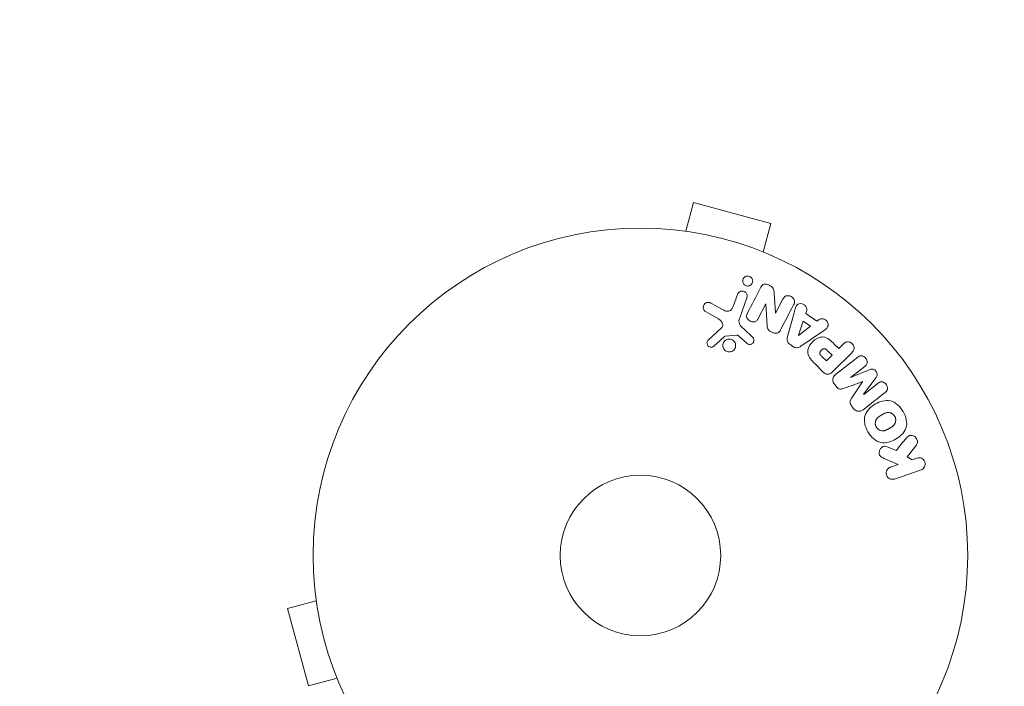
# Model space of a CAD drawing. Units: millimetres. Extents: x -2847 to 3099, y -3338 to 2585.
# Drawn here: x 1480 to 1639, y 1013 to 1121 of the extents above; entities that cross this region are included whole.
import ezdxf

# ---------------------------------------------------------------- set-up
doc = ezdxf.new("R2010")
doc.units = ezdxf.units.MM
doc.header["$LTSCALE"] = 20
doc.linetypes.add('HIDDEN', pattern=[9.525, 6.35, -3.175])
doc.layers.add('2d', color=230, linetype='Continuous')
doc.layers.add('EN-SafetyZone', color=93, linetype='HIDDEN')

msp = doc.modelspace()

# ---------------------------------------------------------------- linework, layer by layer
at = {"layer": '2d', "lineweight": 0}
for p, q in [((1587.75, 1086.5), (1588.99, 1091.14)), ((1601.55, 1087.78), (1588.99, 1091.14)), ((1600.31, 1083.14), (1601.55, 1087.78)), ((1586.25, 1086.7), (1586.3, 1086.69)), ((1586.25, 1086.69), (1586.25, 1086.7)), ((1601.66, 1082.57), (1601.71, 1082.56)), ((1601.7, 1082.55), (1601.71, 1082.56)), ((1602.3, 1073.27), (1602.08, 1076.5)), ((1593.69, 1073.85), (1591.84, 1074.86)), ((1596.15, 1076.28), (1595.5, 1074.49)), ((1596.49, 1072.5), (1597.66, 1075.72)), ((1599.51, 1072.39), (1600.73, 1074.74)), ((1600.73, 1074.74), (1600.75, 1074.73)), ((1600.75, 1074.73), (1600.92, 1071.21)), ((1603.47, 1075.48), (1602.31, 1073.26)), ((1590.94, 1073.49), (1593.05, 1072.32)), ((1602.31, 1073.26), (1602.3, 1073.27)), ((1605.29, 1073.31), (1604.25, 1069.45)), ((1607.21, 1073.21), (1607.36, 1073.67)), ((1609, 1071.93), (1607.21, 1073.21)), ((1606.78, 1071.96), (1606.02, 1069.66)), ((1607.95, 1071.12), (1606.78, 1071.96)), ((1609.39, 1072.23), (1609, 1071.93)), ((1593.55, 1070.85), (1591.41, 1068.89)), ((1598.62, 1069.31), (1597.14, 1070.68)), ((1606.03, 1069.65), (1607.95, 1071.12)), ((1606.41, 1067.91), (1609.72, 1070.15)), ((1594.15, 1069.5), (1596.01, 1069.7)), ((1596.38, 1069.51), (1597.64, 1068.38)), ((1606.02, 1069.66), (1606.03, 1069.65)), ((1604.59, 1068.2), (1605.12, 1067.82)), ((1611.45, 1066.43), (1610.66, 1067.22)), ((1611.69, 1063.88), (1614.65, 1066.84)), ((1612.54, 1067.52), (1611.82, 1068.23)), ((1613.26, 1068.24), (1612.54, 1067.52)), ((1609.8, 1066.23), (1610.53, 1065.51)), ((1610.53, 1065.51), (1611.45, 1066.43)), ((1615.6, 1066.11), (1612.01, 1063.31)), ((1608.7, 1065.01), (1609.99, 1063.71)), ((1614.45, 1062.82), (1616.76, 1064.63)), ((1617.61, 1064.1), (1614.46, 1062.81)), ((1614.46, 1062.81), (1614.45, 1062.82)), ((1616.39, 1062.15), (1616.4, 1062.14)), ((1616.57, 1060.1), (1618.59, 1062.84)), ((1611.84, 1061.74), (1612.1, 1061.4)), ((1618.9, 1061.9), (1616.58, 1060.09)), ((1616.58, 1060.09), (1616.57, 1060.1)), ((1614.64, 1058.15), (1614.91, 1057.82)), ((1621.82, 1050.98), (1620.54, 1051.54)), ((1623.6, 1049.98), (1625.09, 1051.84)), ((1619.99, 1049.68), (1622.15, 1048.74)), ((1624.43, 1049.52), (1623.6, 1049.98)), ((1625.2, 1049.79), (1624.43, 1049.52)), ((1622.15, 1048.74), (1620.9, 1048.31)), ((1621.55, 1046.39), (1625.86, 1047.87)), ((1527.74, 1028.13), (1527.73, 1028.18)), ((1527.74, 1028.18), (1527.73, 1028.18)), ((1527.93, 1026.68), (1523.29, 1025.44)), ((1523.29, 1025.44), (1526.65, 1012.88)), ((1531.29, 1014.12), (1526.65, 1012.88))]:
    msp.add_line(p, q, dxfattribs=at)
for radius in [53, 13]:
    msp.add_circle((1580.42, 1034.01), radius, dxfattribs=at)
for points, knots in [([(1597.22, 1077.86), (1597.17, 1077.92), (1597.12, 1077.97), (1597.09, 1078.04), (1597.04, 1078.11), (1597.02, 1078.19), (1597, 1078.26), (1596.98, 1078.35), (1596.98, 1078.44), (1596.99, 1078.53), (1597, 1078.63), (1597.03, 1078.73), (1597.07, 1078.81), (1597.12, 1078.9), (1597.19, 1078.99), (1597.27, 1079.06), (1597.36, 1079.13), (1597.45, 1079.18), (1597.56, 1079.21), (1597.64, 1079.23), (1597.72, 1079.25), (1597.81, 1079.24), (1597.89, 1079.24), (1597.98, 1079.23), (1598.06, 1079.2), (1598.14, 1079.17), (1598.21, 1079.13), (1598.27, 1079.08), (1598.31, 1079.06), (1598.34, 1079.03), (1598.37, 1079)], [0.5, 0.5, 0.5, 0.5, 0.5415812, 0.5415812, 0.5415812, 0.5900138, 0.5900138, 0.5900138, 0.6451553, 0.6451553, 0.6451553, 0.7074541, 0.7074541, 0.7074541, 0.7741878, 0.7741878, 0.7741878, 0.8390925, 0.8390925, 0.8390925, 0.8865204, 0.8865204, 0.8865204, 0.9342224, 0.9342224, 0.9342224, 0.9776813, 0.9776813, 0.9776813, 1, 1, 1, 1]), ([(1598.37, 1079), (1598.43, 1078.94), (1598.48, 1078.86), (1598.52, 1078.78), (1598.56, 1078.71), (1598.58, 1078.62), (1598.59, 1078.54), (1598.6, 1078.45), (1598.6, 1078.36), (1598.58, 1078.27), (1598.56, 1078.17), (1598.52, 1078.07), (1598.47, 1077.99), (1598.41, 1077.9), (1598.33, 1077.82), (1598.24, 1077.76), (1598.15, 1077.7), (1598.05, 1077.66), (1597.94, 1077.64), (1597.85, 1077.62), (1597.75, 1077.62), (1597.66, 1077.64), (1597.57, 1077.65), (1597.49, 1077.68), (1597.42, 1077.72), (1597.35, 1077.75), (1597.28, 1077.8), (1597.23, 1077.85), (1597.22, 1077.86), (1597.22, 1077.86), (1597.22, 1077.86)], [0, 0, 0, 0, 0.0515678, 0.0515678, 0.0515678, 0.1027809, 0.1027809, 0.1027809, 0.1599661, 0.1599661, 0.1599661, 0.2240841, 0.2240841, 0.2240841, 0.291183, 0.291183, 0.291183, 0.3544327, 0.3544327, 0.3544327, 0.4086784, 0.4086784, 0.4086784, 0.4548335, 0.4548335, 0.4548335, 0.49763, 0.49763, 0.49763, 0.5, 0.5, 0.5, 0.5]), ([(1599.91, 1077.43), (1600.03, 1077.65), (1600.18, 1077.87), (1600.7, 1078), (1601, 1077.91), (1601.52, 1077.66), (1601.77, 1077.49), (1602.04, 1077.02), (1602.07, 1076.75), (1602.08, 1076.5)], [0, 0, 0, 0, 0.25, 0.25, 0.5, 0.5, 0.75, 0.75, 1, 1, 1, 1]), ([(1596.15, 1076.28), (1596.18, 1076.37), (1596.23, 1076.46), (1596.3, 1076.54), (1596.37, 1076.61), (1596.46, 1076.68), (1596.55, 1076.73), (1596.64, 1076.77), (1596.74, 1076.8), (1596.85, 1076.81), (1596.94, 1076.81), (1597.03, 1076.8), (1597.12, 1076.78), (1597.2, 1076.76), (1597.28, 1076.72), (1597.34, 1076.68), (1597.41, 1076.63), (1597.47, 1076.58), (1597.52, 1076.52), (1597.57, 1076.46), (1597.61, 1076.39), (1597.64, 1076.32), (1597.68, 1076.24), (1597.7, 1076.16), (1597.71, 1076.08), (1597.72, 1075.98), (1597.71, 1075.89), (1597.69, 1075.8), (1597.68, 1075.78), (1597.67, 1075.75), (1597.66, 1075.72)], [0, 0, 0, 0, 0.128139, 0.128139, 0.128139, 0.25706, 0.25706, 0.25706, 0.376318, 0.376318, 0.376318, 0.479267, 0.479267, 0.479267, 0.570198, 0.570198, 0.570198, 0.657847, 0.657847, 0.657847, 0.749846, 0.749846, 0.749846, 0.851714, 0.851714, 0.851714, 0.96644, 0.96644, 0.96644, 1, 1, 1, 1]), ([(1590.94, 1073.49), (1590.88, 1073.52), (1590.82, 1073.57), (1590.78, 1073.62), (1590.73, 1073.67), (1590.7, 1073.73), (1590.67, 1073.79), (1590.62, 1073.88), (1590.6, 1073.98), (1590.59, 1074.08), (1590.58, 1074.18), (1590.59, 1074.28), (1590.61, 1074.38), (1590.64, 1074.48), (1590.69, 1074.59), (1590.75, 1074.67), (1590.82, 1074.75), (1590.89, 1074.82), (1590.98, 1074.87), (1591.07, 1074.93), (1591.17, 1074.97), (1591.27, 1074.98), (1591.34, 1074.99), (1591.42, 1074.99), (1591.49, 1074.98), (1591.59, 1074.97), (1591.68, 1074.94), (1591.76, 1074.9), (1591.79, 1074.89), (1591.81, 1074.87), (1591.84, 1074.86)], [0, 0, 0, 0, 0.078905, 0.078905, 0.078905, 0.156895, 0.156895, 0.156895, 0.278767, 0.278767, 0.278767, 0.402824, 0.402824, 0.402824, 0.540222, 0.540222, 0.540222, 0.661123, 0.661123, 0.661123, 0.781936, 0.781936, 0.781936, 0.864404, 0.864404, 0.864404, 0.968184, 0.968184, 0.968184, 1, 1, 1, 1]), ([(1603.47, 1075.48), (1603.58, 1075.7), (1603.74, 1075.92), (1604.23, 1076.12), (1604.55, 1076.08), (1605.07, 1075.82), (1605.29, 1075.58), (1605.42, 1075.05), (1605.33, 1074.79), (1605.21, 1074.57)], [0, 0, 0, 0, 0.25, 0.25, 0.5, 0.5, 0.75, 0.75, 1, 1, 1, 1]), ([(1605.29, 1073.31), (1605.37, 1073.6), (1605.45, 1073.88), (1605.66, 1074.43), (1605.84, 1074.68), (1606.43, 1074.87), (1606.79, 1074.74), (1607.3, 1074.3), (1607.45, 1073.96), (1607.36, 1073.67)], [0, 0, 0, 0, 0.25, 0.25, 0.5, 0.5, 0.75, 0.75, 1, 1, 1, 1]), ([(1593.69, 1073.85), (1593.87, 1073.75), (1594.06, 1073.65), (1594.46, 1073.53), (1594.68, 1073.52), (1595.04, 1073.68), (1595.16, 1073.84), (1595.36, 1074.15), (1595.43, 1074.32), (1595.5, 1074.49)], [0, 0, 0, 0, 0.25, 0.25, 0.5, 0.5, 0.75, 0.75, 1, 1, 1, 1]), ([(1599.51, 1072.39), (1599.44, 1072.26), (1599.36, 1072.13), (1599.25, 1072.02), (1599.2, 1071.97), (1599.14, 1071.92), (1599.06, 1071.89), (1598.99, 1071.86), (1598.91, 1071.84), (1598.83, 1071.83), (1598.73, 1071.82), (1598.62, 1071.83), (1598.52, 1071.85), (1598.38, 1071.88), (1598.26, 1071.93), (1598.14, 1072), (1598.02, 1072.07), (1597.91, 1072.15), (1597.82, 1072.25), (1597.76, 1072.32), (1597.7, 1072.4), (1597.66, 1072.49), (1597.63, 1072.56), (1597.61, 1072.64), (1597.6, 1072.71), (1597.6, 1072.8), (1597.61, 1072.89), (1597.63, 1072.98), (1597.66, 1073.09), (1597.71, 1073.2), (1597.76, 1073.3)], [0, 0, 0, 0, 0.149047, 0.149047, 0.149047, 0.224258, 0.224258, 0.224258, 0.300011, 0.300011, 0.300011, 0.394683, 0.394683, 0.394683, 0.514913, 0.514913, 0.514913, 0.635701, 0.635701, 0.635701, 0.72283, 0.72283, 0.72283, 0.796261, 0.796261, 0.796261, 0.886016, 0.886016, 0.886016, 1, 1, 1, 1]), ([(1593.55, 1070.85), (1593.61, 1070.91), (1593.67, 1070.98), (1593.71, 1071.06), (1593.74, 1071.14), (1593.76, 1071.22), (1593.76, 1071.31), (1593.76, 1071.38), (1593.75, 1071.45), (1593.73, 1071.52), (1593.69, 1071.64), (1593.64, 1071.75), (1593.56, 1071.85), (1593.46, 1071.99), (1593.33, 1072.13), (1593.18, 1072.23), (1593.14, 1072.26), (1593.1, 1072.29), (1593.05, 1072.32)], [0, 0, 0, 0, 0.155271, 0.155271, 0.155271, 0.300602, 0.300602, 0.300602, 0.425017, 0.425017, 0.425017, 0.625972, 0.625972, 0.625972, 0.919161, 0.919161, 0.919161, 1, 1, 1, 1]), ([(1596.49, 1072.5), (1596.37, 1072.18), (1596.32, 1071.84), (1596.59, 1071.19), (1596.87, 1070.93), (1597.14, 1070.68)], [0, 0, 0, 0, 0.5, 0.5, 1, 1, 1, 1]), ([(1609.39, 1072.23), (1609.63, 1072.4), (1610, 1072.37), (1610.44, 1072.12), (1610.58, 1072.01), (1610.78, 1071.74), (1610.83, 1071.58), (1610.83, 1071.12), (1610.65, 1070.86), (1610.21, 1070.48), (1609.96, 1070.32), (1609.72, 1070.15)], [0, 0, 0, 0, 0.25, 0.25, 0.375, 0.375, 0.5, 0.5, 0.75, 0.75, 1, 1, 1, 1]), ([(1603.14, 1070.58), (1603.07, 1070.44), (1602.99, 1070.31), (1602.88, 1070.2), (1602.82, 1070.14), (1602.76, 1070.09), (1602.68, 1070.05), (1602.6, 1070.02), (1602.52, 1069.99), (1602.43, 1069.99), (1602.32, 1069.98), (1602.21, 1069.99), (1602.1, 1070.01), (1601.92, 1070.05), (1601.74, 1070.12), (1601.57, 1070.21), (1601.45, 1070.28), (1601.34, 1070.35), (1601.24, 1070.45), (1601.17, 1070.52), (1601.1, 1070.59), (1601.05, 1070.68), (1601, 1070.77), (1600.97, 1070.86), (1600.95, 1070.95), (1600.93, 1071.04), (1600.92, 1071.12), (1600.92, 1071.21)], [0, 0, 0, 0, 0.1575, 0.1575, 0.1575, 0.241033, 0.241033, 0.241033, 0.325709, 0.325709, 0.325709, 0.429473, 0.429473, 0.429473, 0.603377, 0.603377, 0.603377, 0.728155, 0.728155, 0.728155, 0.821685, 0.821685, 0.821685, 0.914881, 0.914881, 0.914881, 1, 1, 1, 1]), ([(1592.33, 1067.91), (1592.27, 1067.86), (1592.19, 1067.81), (1592.11, 1067.77), (1592.05, 1067.75), (1591.99, 1067.73), (1591.92, 1067.73), (1591.85, 1067.72), (1591.78, 1067.73), (1591.72, 1067.74), (1591.65, 1067.76), (1591.58, 1067.78), (1591.52, 1067.82), (1591.46, 1067.85), (1591.4, 1067.9), (1591.36, 1067.96), (1591.31, 1068.01), (1591.28, 1068.06), (1591.26, 1068.12), (1591.23, 1068.19), (1591.21, 1068.26), (1591.2, 1068.33), (1591.19, 1068.41), (1591.2, 1068.49), (1591.22, 1068.57), (1591.24, 1068.66), (1591.28, 1068.73), (1591.33, 1068.8), (1591.35, 1068.83), (1591.38, 1068.87), (1591.41, 1068.89)], [0, 0, 0, 0, 0.121966, 0.121966, 0.121966, 0.214779, 0.214779, 0.214779, 0.307643, 0.307643, 0.307643, 0.401902, 0.401902, 0.401902, 0.50199, 0.50199, 0.50199, 0.594015, 0.594015, 0.594015, 0.695052, 0.695052, 0.695052, 0.816614, 0.816614, 0.816614, 0.940808, 0.940808, 0.940808, 1, 1, 1, 1]), ([(1594.04, 1067.3), (1593.98, 1067.37), (1593.93, 1067.44), (1593.89, 1067.51), (1593.83, 1067.61), (1593.8, 1067.71), (1593.78, 1067.82), (1593.76, 1067.93), (1593.75, 1068.05), (1593.77, 1068.16), (1593.79, 1068.28), (1593.83, 1068.4), (1593.89, 1068.5), (1593.95, 1068.61), (1594.03, 1068.72), (1594.12, 1068.8), (1594.22, 1068.88), (1594.33, 1068.94), (1594.46, 1068.99), (1594.57, 1069.03), (1594.7, 1069.05), (1594.82, 1069.04), (1594.93, 1069.04), (1595.05, 1069.02), (1595.16, 1068.98), (1595.26, 1068.94), (1595.36, 1068.88), (1595.44, 1068.82), (1595.48, 1068.79), (1595.52, 1068.75), (1595.55, 1068.71)], [0.5, 0.5, 0.5, 0.5, 0.5391199, 0.5391199, 0.5391199, 0.5894011, 0.5894011, 0.5894011, 0.6436435, 0.6436435, 0.6436435, 0.7019589, 0.7019589, 0.7019589, 0.7626882, 0.7626882, 0.7626882, 0.8226142, 0.8226142, 0.8226142, 0.8785815, 0.8785815, 0.8785815, 0.9296468, 0.9296468, 0.9296468, 0.9774543, 0.9774543, 0.9774543, 1, 1, 1, 1]), ([(1595.55, 1068.71), (1595.63, 1068.63), (1595.7, 1068.53), (1595.74, 1068.43), (1595.79, 1068.32), (1595.82, 1068.21), (1595.83, 1068.1), (1595.84, 1067.99), (1595.83, 1067.87), (1595.8, 1067.75), (1595.77, 1067.64), (1595.72, 1067.52), (1595.65, 1067.42), (1595.57, 1067.32), (1595.48, 1067.22), (1595.37, 1067.15), (1595.27, 1067.08), (1595.15, 1067.03), (1595.03, 1067), (1594.91, 1066.97), (1594.79, 1066.97), (1594.66, 1066.98), (1594.55, 1067), (1594.44, 1067.03), (1594.34, 1067.08), (1594.25, 1067.12), (1594.16, 1067.19), (1594.08, 1067.26), (1594.06, 1067.27), (1594.05, 1067.29), (1594.04, 1067.3)], [0, 0, 0, 0, 0.0524638, 0.0524638, 0.0524638, 0.1047176, 0.1047176, 0.1047176, 0.1602917, 0.1602917, 0.1602917, 0.2196861, 0.2196861, 0.2196861, 0.2805894, 0.2805894, 0.2805894, 0.3395657, 0.3395657, 0.3395657, 0.3940188, 0.3940188, 0.3940188, 0.443917, 0.443917, 0.443917, 0.4913835, 0.4913835, 0.4913835, 0.5, 0.5, 0.5, 0.5]), ([(1594.15, 1069.5), (1594.13, 1069.5), (1594.11, 1069.49), (1594.09, 1069.49), (1594.07, 1069.48), (1594.06, 1069.47), (1594.05, 1069.46)], [0, 0, 0, 0, 0.529741, 0.529741, 0.529741, 1, 1, 1, 1]), ([(1596.38, 1069.51), (1596.35, 1069.53), (1596.32, 1069.56), (1596.29, 1069.58), (1596.25, 1069.62), (1596.21, 1069.65), (1596.17, 1069.67), (1596.14, 1069.68), (1596.11, 1069.69), (1596.09, 1069.7), (1596.06, 1069.7), (1596.04, 1069.7), (1596.01, 1069.7)], [0, 0, 0, 0, 0.271486, 0.271486, 0.271486, 0.613888, 0.613888, 0.613888, 0.826923, 0.826923, 0.826923, 1, 1, 1, 1]), ([(1598.62, 1069.31), (1598.67, 1069.27), (1598.7, 1069.22), (1598.73, 1069.17), (1598.76, 1069.12), (1598.78, 1069.06), (1598.79, 1069.01), (1598.8, 1068.92), (1598.81, 1068.83), (1598.79, 1068.75), (1598.78, 1068.67), (1598.75, 1068.58), (1598.71, 1068.51), (1598.67, 1068.43), (1598.61, 1068.36), (1598.54, 1068.31), (1598.47, 1068.26), (1598.4, 1068.22), (1598.32, 1068.2), (1598.24, 1068.17), (1598.16, 1068.16), (1598.07, 1068.17), (1598.01, 1068.17), (1597.95, 1068.18), (1597.89, 1068.21), (1597.82, 1068.24), (1597.76, 1068.28), (1597.7, 1068.33), (1597.68, 1068.34), (1597.66, 1068.36), (1597.64, 1068.38)], [0, 0, 0, 0, 0.082221, 0.082221, 0.082221, 0.163511, 0.163511, 0.163511, 0.287426, 0.287426, 0.287426, 0.413061, 0.413061, 0.413061, 0.546586, 0.546586, 0.546586, 0.661904, 0.661904, 0.661904, 0.780544, 0.780544, 0.780544, 0.862621, 0.862621, 0.862621, 0.966358, 0.966358, 0.966358, 1, 1, 1, 1]), ([(1604.59, 1068.2), (1604.5, 1068.26), (1604.43, 1068.34), (1604.37, 1068.42), (1604.3, 1068.5), (1604.25, 1068.59), (1604.22, 1068.68), (1604.19, 1068.77), (1604.18, 1068.86), (1604.18, 1068.95), (1604.17, 1069.12), (1604.2, 1069.29), (1604.25, 1069.45)], [0, 0, 0, 0, 0.210571, 0.210571, 0.210571, 0.422328, 0.422328, 0.422328, 0.621156, 0.621156, 0.621156, 1, 1, 1, 1]), ([(1608.7, 1065.01), (1608.44, 1065.27), (1608.18, 1065.53), (1607.74, 1066.12), (1607.57, 1066.45), (1607.48, 1067.15), (1607.57, 1067.48), (1607.85, 1068.08), (1608.04, 1068.35), (1608.48, 1068.81), (1608.75, 1069.01), (1609.33, 1069.3), (1609.66, 1069.41), (1610.36, 1069.36), (1610.7, 1069.19), (1611.29, 1068.75), (1611.56, 1068.49), (1611.82, 1068.23)], [0, 0, 0, 0, 0.125, 0.125, 0.25, 0.25, 0.375, 0.375, 0.5, 0.5, 0.625, 0.625, 0.75, 0.75, 0.875, 0.875, 1, 1, 1, 1]), ([(1613.26, 1068.24), (1613.37, 1068.35), (1613.49, 1068.45), (1613.63, 1068.52), (1613.71, 1068.56), (1613.81, 1068.59), (1613.91, 1068.6), (1614.01, 1068.61), (1614.12, 1068.6), (1614.22, 1068.57), (1614.32, 1068.55), (1614.43, 1068.51), (1614.52, 1068.45), (1614.61, 1068.39), (1614.7, 1068.32), (1614.77, 1068.23), (1614.84, 1068.16), (1614.89, 1068.07), (1614.93, 1067.98), (1614.97, 1067.89), (1615, 1067.79), (1615.01, 1067.69), (1615.02, 1067.59), (1615.02, 1067.48), (1614.99, 1067.38), (1614.97, 1067.29), (1614.93, 1067.2), (1614.88, 1067.13), (1614.82, 1067.02), (1614.74, 1066.93), (1614.65, 1066.84)], [0, 0, 0, 0, 0.150582, 0.150582, 0.150582, 0.244297, 0.244297, 0.244297, 0.338108, 0.338108, 0.338108, 0.43157, 0.43157, 0.43157, 0.526276, 0.526276, 0.526276, 0.608642, 0.608642, 0.608642, 0.696468, 0.696468, 0.696468, 0.792269, 0.792269, 0.792269, 0.881826, 0.881826, 0.881826, 1, 1, 1, 1]), ([(1606.41, 1067.91), (1606.32, 1067.84), (1606.22, 1067.78), (1606.11, 1067.74), (1606.01, 1067.69), (1605.89, 1067.65), (1605.77, 1067.64), (1605.68, 1067.63), (1605.58, 1067.64), (1605.49, 1067.66), (1605.39, 1067.68), (1605.3, 1067.72), (1605.21, 1067.77), (1605.18, 1067.78), (1605.15, 1067.8), (1605.12, 1067.82)], [0, 0, 0, 0, 0.258514, 0.258514, 0.258514, 0.521139, 0.521139, 0.521139, 0.723781, 0.723781, 0.723781, 0.926502, 0.926502, 0.926502, 1, 1, 1, 1]), ([(1609.8, 1066.23), (1609.78, 1066.25), (1609.75, 1066.28), (1609.72, 1066.31), (1609.71, 1066.33), (1609.7, 1066.33), (1609.7, 1066.33), (1609.7, 1066.34), (1609.68, 1066.36), (1609.65, 1066.39), (1609.62, 1066.42), (1609.61, 1066.44), (1609.6, 1066.44), (1609.6, 1066.45), (1609.58, 1066.48), (1609.55, 1066.51), (1609.54, 1066.54), (1609.52, 1066.56), (1609.52, 1066.57), (1609.49, 1066.63), (1609.47, 1066.68), (1609.46, 1066.74), (1609.46, 1066.78), (1609.47, 1066.81), (1609.47, 1066.84), (1609.47, 1066.85), (1609.48, 1066.88), (1609.49, 1066.91), (1609.5, 1066.95), (1609.51, 1066.97), (1609.52, 1066.98), (1609.53, 1067.01), (1609.55, 1067.03), (1609.57, 1067.07), (1609.58, 1067.09), (1609.62, 1067.14), (1609.65, 1067.18), (1609.7, 1067.23), (1609.71, 1067.24), (1609.74, 1067.27), (1609.76, 1067.29), (1609.8, 1067.32), (1609.82, 1067.34), (1609.85, 1067.36), (1609.87, 1067.37), (1609.88, 1067.38), (1609.91, 1067.4), (1609.94, 1067.41), (1609.97, 1067.43), (1609.99, 1067.44), (1610, 1067.44), (1610.03, 1067.46), (1610.06, 1067.47), (1610.1, 1067.48), (1610.12, 1067.48), (1610.13, 1067.48), (1610.17, 1067.48), (1610.19, 1067.49), (1610.24, 1067.48), (1610.26, 1067.48), (1610.31, 1067.47), (1610.34, 1067.45), (1610.38, 1067.44), (1610.4, 1067.43), (1610.41, 1067.42), (1610.44, 1067.4), (1610.48, 1067.38), (1610.51, 1067.36), (1610.53, 1067.34), (1610.54, 1067.33), (1610.59, 1067.3), (1610.62, 1067.26), (1610.66, 1067.22)], [0, 0, 0, 0, 0.03125, 0.046875, 0.054687, 0.058594, 0.058594, 0.0625, 0.0625, 0.09375, 0.109375, 0.117187, 0.117187, 0.125, 0.125, 0.15625, 0.171875, 0.171875, 0.1875, 0.1875, 0.25, 0.25, 0.28125, 0.296875, 0.296875, 0.3125, 0.3125, 0.34375, 0.359375, 0.359375, 0.375, 0.375, 0.40625, 0.40625, 0.4375, 0.4375, 0.5, 0.5, 0.53125, 0.53125, 0.5625, 0.5625, 0.59375, 0.609375, 0.609375, 0.625, 0.625, 0.65625, 0.671875, 0.671875, 0.6875, 0.6875, 0.71875, 0.734375, 0.734375, 0.75, 0.75, 0.78125, 0.78125, 0.8125, 0.8125, 0.84375, 0.859375, 0.859375, 0.875, 0.875, 0.90625, 0.921875, 0.921875, 0.9375, 0.9375, 1, 1, 1, 1]), ([(1615.6, 1066.11), (1615.71, 1066.2), (1615.83, 1066.28), (1615.96, 1066.32), (1616.04, 1066.34), (1616.12, 1066.35), (1616.21, 1066.34), (1616.29, 1066.34), (1616.38, 1066.32), (1616.46, 1066.28), (1616.55, 1066.25), (1616.63, 1066.2), (1616.71, 1066.14), (1616.79, 1066.08), (1616.87, 1066), (1616.93, 1065.91), (1617, 1065.82), (1617.05, 1065.73), (1617.08, 1065.63), (1617.12, 1065.52), (1617.14, 1065.42), (1617.14, 1065.31), (1617.14, 1065.21), (1617.12, 1065.11), (1617.09, 1065.02), (1617.06, 1064.94), (1617.01, 1064.87), (1616.95, 1064.8), (1616.9, 1064.74), (1616.83, 1064.68), (1616.76, 1064.63)], [0, 0, 0, 0, 0.149412, 0.149412, 0.149412, 0.234669, 0.234669, 0.234669, 0.319552, 0.319552, 0.319552, 0.409122, 0.409122, 0.409122, 0.510496, 0.510496, 0.510496, 0.610839, 0.610839, 0.610839, 0.713767, 0.713767, 0.713767, 0.817551, 0.817551, 0.817551, 0.907085, 0.907085, 0.907085, 1, 1, 1, 1]), ([(1611.69, 1063.88), (1611.55, 1063.74), (1611.4, 1063.61), (1611.24, 1063.51), (1611.14, 1063.46), (1611.04, 1063.41), (1610.93, 1063.38), (1610.84, 1063.36), (1610.74, 1063.35), (1610.65, 1063.36), (1610.56, 1063.37), (1610.46, 1063.4), (1610.37, 1063.44), (1610.27, 1063.49), (1610.16, 1063.56), (1610.07, 1063.63), (1610.05, 1063.66), (1610.02, 1063.69), (1609.99, 1063.71)], [0, 0, 0, 0, 0.31317, 0.31317, 0.31317, 0.49167, 0.49167, 0.49167, 0.632378, 0.632378, 0.632378, 0.773792, 0.773792, 0.773792, 0.946691, 0.946691, 0.946691, 1, 1, 1, 1]), ([(1617.61, 1064.1), (1617.76, 1064.17), (1617.93, 1064.22), (1618.28, 1064.13), (1618.44, 1063.99), (1618.68, 1063.68), (1618.78, 1063.5), (1618.78, 1063.13), (1618.69, 1062.98), (1618.59, 1062.84)], [0, 0, 0, 0, 0.25, 0.25, 0.5, 0.5, 0.75, 0.75, 1, 1, 1, 1]), ([(1611.84, 1061.74), (1611.76, 1061.85), (1611.69, 1061.96), (1611.64, 1062.09), (1611.59, 1062.21), (1611.57, 1062.34), (1611.57, 1062.47), (1611.57, 1062.58), (1611.58, 1062.69), (1611.62, 1062.8), (1611.66, 1062.9), (1611.71, 1062.99), (1611.78, 1063.08), (1611.84, 1063.16), (1611.92, 1063.24), (1612.01, 1063.31)], [0, 0, 0, 0, 0.211935, 0.211935, 0.211935, 0.42554, 0.42554, 0.42554, 0.616183, 0.616183, 0.616183, 0.804578, 0.804578, 0.804578, 1, 1, 1, 1]), ([(1618.9, 1061.9), (1619.01, 1061.98), (1619.13, 1062.06), (1619.26, 1062.1), (1619.34, 1062.12), (1619.43, 1062.13), (1619.52, 1062.12), (1619.61, 1062.11), (1619.7, 1062.09), (1619.78, 1062.05), (1619.87, 1062.01), (1619.96, 1061.95), (1620.04, 1061.89), (1620.13, 1061.82), (1620.2, 1061.73), (1620.27, 1061.64), (1620.32, 1061.55), (1620.37, 1061.45), (1620.4, 1061.35), (1620.43, 1061.24), (1620.44, 1061.13), (1620.44, 1061.03), (1620.43, 1060.93), (1620.41, 1060.84), (1620.37, 1060.76), (1620.32, 1060.66), (1620.26, 1060.59), (1620.18, 1060.52), (1620.14, 1060.48), (1620.1, 1060.44), (1620.06, 1060.41)], [0, 0, 0, 0, 0.149557, 0.149557, 0.149557, 0.240892, 0.240892, 0.240892, 0.331834, 0.331834, 0.331834, 0.428634, 0.428634, 0.428634, 0.53396, 0.53396, 0.53396, 0.633918, 0.633918, 0.633918, 0.73669, 0.73669, 0.73669, 0.833499, 0.833499, 0.833499, 0.94118, 0.94118, 0.94118, 1, 1, 1, 1]), ([(1613.43, 1061.08), (1613.31, 1061.04), (1613.19, 1060.99), (1613.07, 1060.97), (1612.98, 1060.95), (1612.89, 1060.93), (1612.79, 1060.94), (1612.72, 1060.95), (1612.65, 1060.96), (1612.58, 1061), (1612.49, 1061.03), (1612.41, 1061.09), (1612.34, 1061.15), (1612.25, 1061.22), (1612.17, 1061.31), (1612.1, 1061.4)], [0, 0, 0, 0, 0.262214, 0.262214, 0.262214, 0.45352, 0.45352, 0.45352, 0.59911, 0.59911, 0.59911, 0.778355, 0.778355, 0.778355, 1, 1, 1, 1]), ([(1614.64, 1058.15), (1614.56, 1058.26), (1614.48, 1058.38), (1614.42, 1058.51), (1614.39, 1058.58), (1614.37, 1058.66), (1614.36, 1058.74), (1614.35, 1058.82), (1614.35, 1058.9), (1614.37, 1058.98), (1614.4, 1059.12), (1614.47, 1059.24), (1614.54, 1059.36), (1614.58, 1059.41), (1614.61, 1059.47), (1614.65, 1059.52)], [0, 0, 0, 0, 0.262144, 0.262144, 0.262144, 0.418954, 0.418954, 0.418954, 0.577827, 0.577827, 0.577827, 0.864518, 0.864518, 0.864518, 1, 1, 1, 1]), ([(1617.27, 1054.03), (1617.03, 1054.45), (1616.84, 1054.89), (1616.65, 1055.81), (1616.66, 1056.29), (1616.94, 1057.12), (1617.19, 1057.48), (1617.79, 1058.08), (1618.12, 1058.33), (1618.84, 1058.74), (1619.23, 1058.9), (1620.04, 1059.11), (1620.47, 1059.15), (1621.76, 1058.87), (1622.49, 1058.13), (1622.96, 1057.31)], [0, 0, 0, 0, 0.0625, 0.0625, 0.125, 0.125, 0.1875, 0.1875, 0.25, 0.25, 0.3125, 0.3125, 0.375, 0.375, 0.5, 0.5, 0.5, 0.5]), ([(1616.47, 1057.6), (1616.35, 1057.51), (1616.21, 1057.43), (1616.07, 1057.39), (1615.96, 1057.36), (1615.85, 1057.34), (1615.73, 1057.35), (1615.62, 1057.35), (1615.5, 1057.38), (1615.39, 1057.43), (1615.29, 1057.47), (1615.19, 1057.54), (1615.1, 1057.61), (1615.03, 1057.67), (1614.96, 1057.74), (1614.91, 1057.82)], [0, 0, 0, 0, 0.270608, 0.270608, 0.270608, 0.467141, 0.467141, 0.467141, 0.66447, 0.66447, 0.66447, 0.851846, 0.851846, 0.851846, 1, 1, 1, 1]), ([(1622.96, 1057.31), (1623.19, 1056.9), (1623.38, 1056.45), (1623.57, 1055.53), (1623.56, 1055.05), (1623.28, 1054.22), (1623.03, 1053.87), (1622.44, 1053.28), (1622.1, 1053.03), (1621.39, 1052.62), (1621.01, 1052.45), (1620.2, 1052.24), (1619.76, 1052.2), (1618.9, 1052.38), (1618.49, 1052.62), (1617.79, 1053.24), (1617.5, 1053.62), (1617.27, 1054.03)], [0.5, 0.5, 0.5, 0.5, 0.5625, 0.5625, 0.625, 0.625, 0.6875, 0.6875, 0.75, 0.75, 0.8125, 0.8125, 0.875, 0.875, 0.9375, 0.9375, 1, 1, 1, 1]), ([(1618.61, 1054.81), (1618.58, 1054.85), (1618.56, 1054.9), (1618.52, 1055.01), (1618.5, 1055.06), (1618.47, 1055.16), (1618.46, 1055.22), (1618.45, 1055.33), (1618.45, 1055.38), (1618.45, 1055.54), (1618.47, 1055.64), (1618.51, 1055.8), (1618.53, 1055.87), (1618.56, 1055.94), (1618.58, 1055.98), (1618.6, 1056.01), (1618.63, 1056.07), (1618.67, 1056.13), (1618.73, 1056.2), (1618.75, 1056.23), (1618.77, 1056.25), (1618.78, 1056.26), (1618.82, 1056.3), (1618.87, 1056.35), (1618.93, 1056.4), (1618.96, 1056.42), (1618.98, 1056.44), (1619, 1056.45), (1619.04, 1056.48), (1619.09, 1056.52), (1619.17, 1056.57), (1619.21, 1056.59), (1619.22, 1056.6), (1619.23, 1056.61), (1619.24, 1056.61), (1619.26, 1056.63), (1619.29, 1056.65), (1619.33, 1056.67), (1619.35, 1056.68), (1619.36, 1056.68), (1619.37, 1056.69), (1619.38, 1056.7), (1619.4, 1056.71), (1619.44, 1056.73), (1619.46, 1056.75), (1619.48, 1056.76), (1619.52, 1056.78), (1619.56, 1056.8), (1619.59, 1056.82), (1619.61, 1056.83), (1619.61, 1056.83), (1619.61, 1056.83), (1619.64, 1056.85), (1619.68, 1056.87), (1619.71, 1056.88), (1619.73, 1056.89), (1619.73, 1056.9), (1619.79, 1056.93), (1619.86, 1056.97), (1619.94, 1057), (1619.97, 1057.01), (1619.99, 1057.02), (1619.99, 1057.03), (1620.05, 1057.05), (1620.12, 1057.08), (1620.2, 1057.1), (1620.24, 1057.11), (1620.26, 1057.11), (1620.27, 1057.12), (1620.33, 1057.13), (1620.38, 1057.14), (1620.48, 1057.15), (1620.52, 1057.15), (1620.67, 1057.15), (1620.77, 1057.13), (1620.92, 1057.09), (1620.97, 1057.07), (1621.06, 1057.03), (1621.11, 1057.01), (1621.2, 1056.96), (1621.27, 1056.91), (1621.33, 1056.86), (1621.37, 1056.83), (1621.39, 1056.81), (1621.49, 1056.72), (1621.56, 1056.63), (1621.61, 1056.53)], [0, 0, 0, 0, 0.0156406, 0.0156406, 0.0312813, 0.0312813, 0.0469219, 0.0469219, 0.0625626, 0.0625626, 0.0938438, 0.0938438, 0.1094845, 0.1173048, 0.1173048, 0.1251251, 0.1251251, 0.1407658, 0.1485861, 0.1524962, 0.1524962, 0.1564064, 0.1564064, 0.172047, 0.1798674, 0.1837775, 0.1837775, 0.1876877, 0.1876877, 0.2033283, 0.2111486, 0.2150588, 0.2170139, 0.2170139, 0.218969, 0.218969, 0.2267893, 0.2306994, 0.2326545, 0.2326545, 0.2346096, 0.2346096, 0.2424299, 0.2463401, 0.2463401, 0.2502502, 0.2502502, 0.2580706, 0.2619807, 0.2639358, 0.2639358, 0.2658909, 0.2658909, 0.2737112, 0.2776214, 0.2776214, 0.2815315, 0.2815315, 0.2971722, 0.3049925, 0.3089026, 0.3089026, 0.3128128, 0.3128128, 0.3284534, 0.3362738, 0.3401839, 0.3401839, 0.3440941, 0.3440941, 0.3597347, 0.3597347, 0.3753754, 0.3753754, 0.4066566, 0.4066566, 0.4222973, 0.4222973, 0.4379379, 0.4379379, 0.4535785, 0.4613989, 0.4613989, 0.4692192, 0.4692192, 0.5005005, 0.5005005, 0.5005005, 0.5005005]), ([(1621.61, 1056.53), (1621.64, 1056.49), (1621.67, 1056.41), (1621.7, 1056.34), (1621.72, 1056.28), (1621.73, 1056.26), (1621.74, 1056.18), (1621.75, 1056.13), (1621.76, 1056.02), (1621.77, 1055.96), (1621.76, 1055.8), (1621.75, 1055.7), (1621.71, 1055.55), (1621.69, 1055.5), (1621.66, 1055.41), (1621.63, 1055.36), (1621.59, 1055.28), (1621.55, 1055.22), (1621.49, 1055.15), (1621.47, 1055.12), (1621.45, 1055.11), (1621.44, 1055.09), (1621.4, 1055.05), (1621.35, 1055.01), (1621.29, 1054.95), (1621.26, 1054.93), (1621.24, 1054.91), (1621.23, 1054.9), (1621.18, 1054.87), (1621.13, 1054.83), (1621.06, 1054.78), (1621.02, 1054.76), (1621, 1054.75), (1620.99, 1054.74), (1620.96, 1054.72), (1620.93, 1054.71), (1620.9, 1054.68), (1620.88, 1054.67), (1620.87, 1054.67), (1620.86, 1054.66), (1620.84, 1054.65), (1620.79, 1054.63), (1620.7, 1054.57), (1620.66, 1054.55), (1620.63, 1054.53), (1620.62, 1054.52), (1620.61, 1054.52), (1620.61, 1054.52), (1620.58, 1054.5), (1620.55, 1054.48), (1620.51, 1054.47), (1620.5, 1054.46), (1620.49, 1054.45), (1620.49, 1054.45), (1620.43, 1054.42), (1620.36, 1054.39), (1620.29, 1054.35), (1620.26, 1054.34), (1620.24, 1054.33), (1620.23, 1054.33), (1620.17, 1054.3), (1620.1, 1054.27), (1620.02, 1054.25), (1619.99, 1054.24), (1619.97, 1054.24), (1619.96, 1054.23), (1619.89, 1054.22), (1619.85, 1054.21), (1619.75, 1054.2), (1619.7, 1054.2), (1619.55, 1054.2), (1619.46, 1054.21), (1619.31, 1054.25), (1619.26, 1054.27), (1619.16, 1054.31), (1619.12, 1054.33), (1619.02, 1054.38), (1618.95, 1054.43), (1618.89, 1054.48), (1618.85, 1054.51), (1618.83, 1054.53), (1618.73, 1054.63), (1618.66, 1054.71), (1618.61, 1054.81)], [0.5005005, 0.5005005, 0.5005005, 0.5005005, 0.5161098, 0.5239145, 0.5239145, 0.5317192, 0.5317192, 0.5473285, 0.5473285, 0.5629379, 0.5629379, 0.5941566, 0.5941566, 0.609766, 0.609766, 0.6253754, 0.6253754, 0.6409847, 0.6487894, 0.6526917, 0.6526917, 0.6565941, 0.6565941, 0.6722034, 0.6800081, 0.6839105, 0.6839105, 0.6878128, 0.6878128, 0.7034222, 0.7112268, 0.7151292, 0.7151292, 0.7190315, 0.7190315, 0.7268362, 0.7307385, 0.7326897, 0.7326897, 0.7346409, 0.7346409, 0.7502502, 0.7502502, 0.7580549, 0.7619573, 0.7639084, 0.7639084, 0.7658596, 0.7658596, 0.7736643, 0.7775666, 0.7795178, 0.7795178, 0.781469, 0.781469, 0.7970783, 0.804883, 0.8087853, 0.8087853, 0.8126877, 0.8126877, 0.828297, 0.8361017, 0.8400041, 0.8400041, 0.8439064, 0.8439064, 0.8595158, 0.8595158, 0.8751251, 0.8751251, 0.9063438, 0.9063438, 0.9219532, 0.9219532, 0.9375626, 0.9375626, 0.9531719, 0.9609766, 0.9609766, 0.9687813, 0.9687813, 1, 1, 1, 1]), ([(1623.52, 1053.06), (1623.61, 1053.17), (1623.7, 1053.26), (1623.81, 1053.34), (1623.9, 1053.39), (1624, 1053.43), (1624.11, 1053.45), (1624.21, 1053.46), (1624.32, 1053.46), (1624.42, 1053.44), (1624.54, 1053.42), (1624.66, 1053.38), (1624.77, 1053.31), (1624.87, 1053.25), (1624.97, 1053.16), (1625.04, 1053.07), (1625.11, 1052.98), (1625.16, 1052.89), (1625.2, 1052.79), (1625.24, 1052.69), (1625.27, 1052.58), (1625.27, 1052.47), (1625.28, 1052.36), (1625.27, 1052.25), (1625.25, 1052.15), (1625.22, 1052.07), (1625.18, 1051.98), (1625.13, 1051.91), (1625.12, 1051.89), (1625.1, 1051.86), (1625.09, 1051.84)], [0, 0, 0, 0, 0.137001, 0.137001, 0.137001, 0.246393, 0.246393, 0.246393, 0.354986, 0.354986, 0.354986, 0.477177, 0.477177, 0.477177, 0.591071, 0.591071, 0.591071, 0.686744, 0.686744, 0.686744, 0.786579, 0.786579, 0.786579, 0.884953, 0.884953, 0.884953, 0.973899, 0.973899, 0.973899, 1, 1, 1, 1]), ([(1619.99, 1049.68), (1619.82, 1049.75), (1619.64, 1049.83), (1619.48, 1049.93), (1619.42, 1049.97), (1619.35, 1050.02), (1619.29, 1050.08), (1619.24, 1050.13), (1619.2, 1050.19), (1619.16, 1050.25), (1619.13, 1050.31), (1619.11, 1050.38), (1619.1, 1050.45), (1619.08, 1050.54), (1619.08, 1050.64), (1619.09, 1050.73), (1619.11, 1050.87), (1619.15, 1051.01), (1619.21, 1051.13), (1619.27, 1051.25), (1619.34, 1051.37), (1619.44, 1051.46), (1619.5, 1051.53), (1619.58, 1051.59), (1619.66, 1051.64), (1619.73, 1051.67), (1619.8, 1051.69), (1619.88, 1051.7), (1619.97, 1051.71), (1620.07, 1051.7), (1620.16, 1051.67), (1620.29, 1051.64), (1620.42, 1051.59), (1620.54, 1051.54)], [0, 0, 0, 0, 0.15747, 0.15747, 0.15747, 0.224864, 0.224864, 0.224864, 0.280831, 0.280831, 0.280831, 0.337178, 0.337178, 0.337178, 0.4143, 0.4143, 0.4143, 0.530418, 0.530418, 0.530418, 0.649048, 0.649048, 0.649048, 0.732954, 0.732954, 0.732954, 0.801253, 0.801253, 0.801253, 0.885427, 0.885427, 0.885427, 1, 1, 1, 1]), ([(1625.2, 1049.79), (1625.44, 1049.87), (1625.7, 1049.86), (1626.18, 1049.65), (1626.39, 1049.44), (1626.58, 1048.9), (1626.55, 1048.59), (1626.3, 1048.12), (1626.1, 1047.95), (1625.86, 1047.87)], [0, 0, 0, 0, 0.25, 0.25, 0.5, 0.5, 0.75, 0.75, 1, 1, 1, 1]), ([(1621.55, 1046.39), (1621.44, 1046.35), (1621.31, 1046.33), (1621.18, 1046.34), (1621.06, 1046.34), (1620.93, 1046.37), (1620.81, 1046.43), (1620.69, 1046.48), (1620.59, 1046.55), (1620.5, 1046.64), (1620.42, 1046.73), (1620.35, 1046.82), (1620.3, 1046.93), (1620.26, 1047.02), (1620.23, 1047.13), (1620.22, 1047.23), (1620.21, 1047.33), (1620.21, 1047.43), (1620.23, 1047.53), (1620.25, 1047.63), (1620.28, 1047.73), (1620.33, 1047.81), (1620.38, 1047.91), (1620.44, 1048), (1620.52, 1048.07), (1620.6, 1048.15), (1620.7, 1048.22), (1620.8, 1048.27), (1620.83, 1048.28), (1620.86, 1048.29), (1620.9, 1048.31)], [0, 0, 0, 0, 0.125552, 0.125552, 0.125552, 0.251655, 0.251655, 0.251655, 0.369233, 0.369233, 0.369233, 0.472673, 0.472673, 0.472673, 0.565575, 0.565575, 0.565575, 0.655406, 0.655406, 0.655406, 0.748993, 0.748993, 0.748993, 0.851357, 0.851357, 0.851357, 0.965167, 0.965167, 0.965167, 1, 1, 1, 1])]:
    msp.add_open_spline(points, degree=3, knots=knots, dxfattribs=at)
for points in [[(1599.91, 1077.43), (1599.17, 1076), (1598.45, 1074.62), (1597.76, 1073.3)], [(1603.14, 1070.58), (1603.8, 1071.86), (1604.5, 1073.19), (1605.21, 1074.57)], [(1592.33, 1067.91), (1592.89, 1068.42), (1593.46, 1068.93), (1594.05, 1069.46)], [(1613.43, 1061.08), (1614.39, 1061.43), (1615.38, 1061.78), (1616.39, 1062.15)], [(1616.4, 1062.14), (1615.8, 1061.24), (1615.22, 1060.37), (1614.65, 1059.52)], [(1616.47, 1057.6), (1617.62, 1058.5), (1618.82, 1059.44), (1620.06, 1060.41)], [(1623.52, 1053.06), (1622.94, 1052.36), (1622.37, 1051.66), (1621.82, 1050.98)]]:
    msp.add_open_spline(points, degree=3, dxfattribs=at)
at = {"layer": 'EN-SafetyZone', "flags": 128}
msp.add_lwpolyline([(1505.42, -1255.22, 0.21775), (2639.84, -736.59, 0.203829), (3099.42, 343.93), (3099.42, 959.01, 0.414214), (1599.42, 2459.01), (1561.42, 2459.01, 0.110428), (922.6, 2316.19, 0.21489), (-332.31, 2536.89, 0.165812), (-1330.2, 2457.51, 0.407888), (-2846.65, 907.87), (-2846.65, 397.87, 0.260819), (-2107.15, -923.34, 0.203859), (-1608.3, -1986.46), (-1608.3, -2338.09, 0.414214), (-608.3, -3338.09), (-56.31, -3338.09, 0.414214), (943.69, -2338.09), (943.69, -1986.73, 0.146149), (1393.15, -1255.22)], format="xyb", close=True, dxfattribs=at)

doc.saveas('drawing.dxf')
